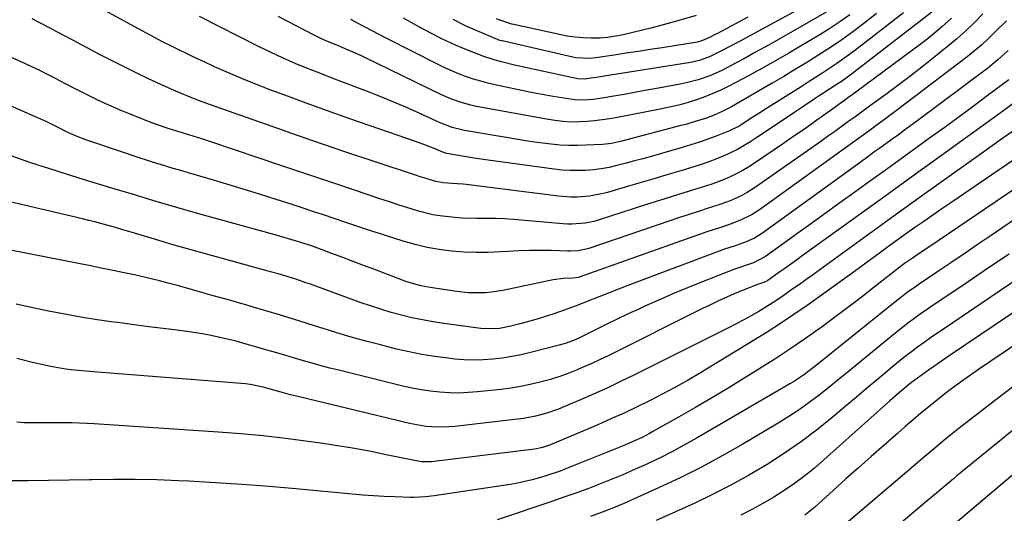
# Model space of a CAD drawing. Units: inches. Extents: x 1885670 to 1890291, y 464356 to 469682.
# Drawn here: x 1886847 to 1887176, y 465342 to 465507 of the extents above; entities that cross this region are included whole.
import ezdxf

# ---------------------------------------------------------------- set-up
doc = ezdxf.new("R2010")
doc.units = ezdxf.units.IN
doc.header["$MEASUREMENT"] = 0
doc.layers.add('7', color=7, linetype='Continuous')
doc.layers.add('8', color=7, linetype='Continuous')

msp = doc.modelspace()

# ---------------------------------------------------------------- linework, layer by layer
at = {"layer": '7', "color": 18}
for points in [[(1887118.38, 465517.04, 1916), (1887089.48, 465501.28, 1916), (1887087.48, 465500.19, 1916), (1887085.48, 465499.12, 1916), (1887081.47, 465496.98, 1916), (1887077.42, 465494.96, 1916), (1887073.89, 465493.71, 1916), (1887071.47, 465493.12, 1916), (1887070.24, 465492.89, 1916), (1887042.04, 465488.45, 1916), (1887040.95, 465488.27, 1916), (1887037.68, 465487.74, 1916), (1887035.5, 465487.43, 1916), (1887033.17, 465487.54, 1916), (1887032.71, 465487.62, 1916), (1887012.12, 465492.14, 1916), (1887008.22, 465493.07, 1916), (1887005.65, 465493.78, 1916), (1887001.86, 465495.06, 1916), (1886996.22, 465497.23, 1916), (1886992.44, 465498.78, 1916), (1886988.07, 465500.85, 1916), (1886983.77, 465503.05, 1916), (1886979.38, 465505.42, 1916), (1886975.03, 465507.84, 1916)], [(1887158.02, 465507.86, 1904), (1887154.81, 465504.9, 1904), (1887153.15, 465503.48, 1904), (1887149.76, 465500.73, 1904), (1887148.02, 465499.41, 1904), (1887126.04, 465483.1, 1904), (1887124.39, 465481.88, 1904), (1887123.56, 465481.27, 1904), (1887122.73, 465480.67, 1904), (1887116.84, 465476.41, 1904), (1887113.05, 465473.69, 1904), (1887109.25, 465471, 1904), (1887105.42, 465468.34, 1904), (1887101.58, 465465.71, 1904), (1887091.92, 465459.16, 1904), (1887090.05, 465457.95, 1904), (1887088.14, 465456.81, 1904), (1887084.17, 465454.8, 1904), (1887082.13, 465453.91, 1904), (1887077.96, 465452.33, 1904), (1887075.84, 465451.64, 1904), (1887072.25, 465450.54, 1904), (1887068.32, 465449.32, 1904), (1887064.4, 465448.1, 1904), (1887060.48, 465446.86, 1904), (1887056.56, 465445.62, 1904), (1887040.05, 465440.31, 1904), (1887038.62, 465439.9, 1904), (1887035.71, 465439.29, 1904), (1887031.26, 465438.93, 1904), (1887029.78, 465438.97, 1904), (1887028.29, 465439.05, 1904), (1887011.76, 465440.49, 1904), (1887008.9, 465440.7, 1904), (1887006.05, 465440.85, 1904), (1887003.19, 465440.91, 1904), (1886999.55, 465440.91, 1904), (1886994.61, 465441, 1904), (1886992.15, 465441.16, 1904), (1886987.24, 465441.7, 1904), (1886984.81, 465442.12, 1904), (1886980.03, 465443.35, 1904), (1886977.58, 465444.11, 1904), (1886974, 465445.24, 1904), (1886970.42, 465446.38, 1904), (1886966.85, 465447.56, 1904), (1886963.28, 465448.75, 1904), (1886958.41, 465450.41, 1904), (1886952.42, 465452.44, 1904), (1886946.42, 465454.47, 1904), (1886940.42, 465456.49, 1904), (1886934.42, 465458.5, 1904), (1886910.75, 465466.44, 1904), (1886907.03, 465467.66, 1904), (1886905.16, 465468.25, 1904), (1886900.92, 465469.56, 1904), (1886898.18, 465470.4, 1904), (1886896.13, 465471.05, 1904), (1886895.46, 465471.28, 1904), (1886891.38, 465472.72, 1904), (1886889.59, 465473.39, 1904), (1886886.03, 465474.82, 1904), (1886880.3, 465477.22, 1904), (1886876.66, 465478.8, 1904), (1886873.05, 465480.44, 1904), (1886869.48, 465482.17, 1904), (1886865.94, 465483.96, 1904), (1886862.22, 465485.9, 1904), (1886860.56, 465486.76, 1904), (1886858.9, 465487.62, 1904), (1886855.57, 465489.33, 1904), (1886853.9, 465490.17, 1904), (1886850.53, 465491.8, 1904), (1886848.84, 465492.59, 1904), (1886802.73, 465513.55, 1904)], [(1887142.01, 465509.63, 1908), (1887126.68, 465497.71, 1908), (1887124.41, 465495.98, 1908), (1887122.11, 465494.3, 1908), (1887119.77, 465492.67, 1908), (1887117.41, 465491.08, 1908), (1887115.02, 465489.53, 1908), (1887112.62, 465487.98, 1908), (1887110.21, 465486.45, 1908), (1887107.8, 465484.92, 1908), (1887096.25, 465477.66, 1908), (1887093.99, 465476.22, 1908), (1887091.69, 465474.68, 1908), (1887089.52, 465473.25, 1908), (1887087.31, 465471.89, 1908), (1887083.85, 465470.13, 1908), (1887079.48, 465468.42, 1908), (1887076.67, 465467.39, 1908), (1887073.85, 465466.4, 1908), (1887070.99, 465465.49, 1908), (1887068.13, 465464.63, 1908), (1887057.73, 465461.64, 1908), (1887054.98, 465460.86, 1908), (1887052.22, 465460.1, 1908), (1887049.45, 465459.36, 1908), (1887046.68, 465458.65, 1908), (1887046.24, 465458.54, 1908), (1887043.68, 465457.96, 1908), (1887041.09, 465457.49, 1908), (1887038.49, 465457.16, 1908), (1887035.86, 465456.94, 1908), (1887033.23, 465456.86, 1908), (1887030.61, 465456.89, 1908), (1887027.99, 465457.07, 1908), (1887025.37, 465457.35, 1908), (1887003.29, 465460.36, 1908), (1886998.69, 465461.03, 1908), (1886994.1, 465461.78, 1908), (1886989.53, 465462.59, 1908), (1886988.16, 465463.03, 1908), (1886985.27, 465464.25, 1908), (1886982.36, 465465.43, 1908), (1886979.41, 465466.5, 1908), (1886963.97, 465471.79, 1908), (1886956.81, 465474.28, 1908), (1886949.67, 465476.81, 1908), (1886942.54, 465479.41, 1908), (1886935.44, 465482.05, 1908), (1886930.75, 465483.81, 1908), (1886926.02, 465485.65, 1908), (1886921.31, 465487.55, 1908), (1886916.65, 465489.54, 1908), (1886912.01, 465491.6, 1908), (1886908.29, 465493.29, 1908), (1886905.54, 465494.56, 1908), (1886902.8, 465495.86, 1908), (1886900.07, 465497.2, 1908), (1886897.35, 465498.55, 1908), (1886894.65, 465499.94, 1908), (1886891.96, 465501.35, 1908), (1886889.28, 465502.78, 1908), (1886886.62, 465504.23, 1908), (1886867.56, 465514.7, 1908)], [(1887168.5, 465509.31, 1902), (1887165.69, 465506.43, 1902), (1887162.79, 465503.63, 1902), (1887159.78, 465500.96, 1902), (1887156.7, 465498.37, 1902), (1887151.99, 465494.58, 1902), (1887148.06, 465491.46, 1902), (1887144.1, 465488.37, 1902), (1887140.1, 465485.34, 1902), (1887136.07, 465482.35, 1902), (1887132.48, 465479.71, 1902), (1887130.23, 465478.06, 1902), (1887127.97, 465476.41, 1902), (1887125.72, 465474.77, 1902), (1887123.46, 465473.12, 1902), (1887121.2, 465471.48, 1902), (1887118.94, 465469.85, 1902), (1887116.66, 465468.23, 1902), (1887114.38, 465466.62, 1902), (1887092.88, 465451.53, 1902), (1887089.79, 465449.55, 1902), (1887088.19, 465448.67, 1902), (1887084.87, 465447.09, 1902), (1887083.18, 465446.39, 1902), (1887079.72, 465445.18, 1902), (1887076.8, 465444.27, 1902), (1887073.59, 465443.25, 1902), (1887070.39, 465442.22, 1902), (1887067.2, 465441.16, 1902), (1887064.01, 465440.09, 1902), (1887036.91, 465430.84, 1902), (1887036.05, 465430.57, 1902), (1887033.4, 465430.04, 1902), (1887030.69, 465429.89, 1902), (1887029.79, 465429.91, 1902), (1887024.38, 465430.13, 1902), (1887020.78, 465430.21, 1902), (1887017.17, 465430.21, 1902), (1887013.57, 465430.09, 1902), (1887009.97, 465429.88, 1902), (1887007.49, 465429.7, 1902), (1887003.38, 465429.5, 1902), (1886999.27, 465429.45, 1902), (1886995.16, 465429.62, 1902), (1886991.06, 465429.94, 1902), (1886986.98, 465430.49, 1902), (1886982.94, 465431.2, 1902), (1886978.95, 465432.16, 1902), (1886974.99, 465433.28, 1902), (1886966.3, 465436.04, 1902), (1886962.7, 465437.2, 1902), (1886959.11, 465438.38, 1902), (1886955.53, 465439.59, 1902), (1886951.95, 465440.81, 1902), (1886948.38, 465442.04, 1902), (1886944.8, 465443.25, 1902), (1886941.21, 465444.44, 1902), (1886937.61, 465445.61, 1902), (1886932.51, 465447.25, 1902), (1886927.03, 465448.99, 1902), (1886921.54, 465450.7, 1902), (1886916.03, 465452.36, 1902), (1886910.51, 465454, 1902), (1886903.6, 465456.02, 1902), (1886901.53, 465456.63, 1902), (1886897.42, 465457.85, 1902), (1886895.36, 465458.47, 1902), (1886891.25, 465459.74, 1902), (1886889.21, 465460.4, 1902), (1886887.17, 465461.08, 1902), (1886872, 465466.14, 1902), (1886869.04, 465467.18, 1902), (1886866.13, 465468.3, 1902), (1886863.25, 465469.53, 1902), (1886859.54, 465471.39, 1902), (1886855.54, 465473.4, 1902), (1886854.96, 465473.66, 1902), (1886840.16, 465480.12, 1902)], [(1887151.46, 465509.82, 1906), (1887124.6, 465489.1, 1906), (1887123.71, 465488.43, 1906), (1887121.92, 465487.14, 1906), (1887119.17, 465485.28, 1906), (1887117.31, 465484.09, 1906), (1887113.89, 465481.9, 1906), (1887112.14, 465480.76, 1906), (1887108.67, 465478.42, 1906), (1887105.75, 465476.41, 1906), (1887102.59, 465474.26, 1906), (1887099.42, 465472.12, 1906), (1887096.23, 465470.01, 1906), (1887093.03, 465467.92, 1906), (1887091.02, 465466.61, 1906), (1887088.79, 465465.25, 1906), (1887086.52, 465463.96, 1906), (1887084.18, 465462.78, 1906), (1887081.81, 465461.69, 1906), (1887079.39, 465460.69, 1906), (1887076.95, 465459.75, 1906), (1887074.47, 465458.91, 1906), (1887071.98, 465458.11, 1906), (1887067.67, 465456.83, 1906), (1887063.01, 465455.45, 1906), (1887058.35, 465454.06, 1906), (1887053.68, 465452.68, 1906), (1887049.02, 465451.31, 1906), (1887043.17, 465449.59, 1906), (1887041.17, 465449.07, 1906), (1887037.12, 465448.32, 1906), (1887033, 465447.99, 1906), (1887030.93, 465447.97, 1906), (1887026.82, 465448.28, 1906), (1886996, 465452.2, 1906), (1886995, 465452.32, 1906), (1886992.98, 465452.49, 1906), (1886988.31, 465452.8, 1906), (1886985.88, 465453.24, 1906), (1886981.85, 465454.45, 1906), (1886980.65, 465454.83, 1906), (1886979.45, 465455.23, 1906), (1886964.94, 465460.03, 1906), (1886956.49, 465462.86, 1906), (1886948.06, 465465.72, 1906), (1886939.64, 465468.63, 1906), (1886931.24, 465471.57, 1906), (1886910.24, 465478.99, 1906), (1886907.01, 465480.17, 1906), (1886903.81, 465481.4, 1906), (1886900.64, 465482.71, 1906), (1886899.07, 465483.4, 1906), (1886897.5, 465484.11, 1906), (1886891.61, 465486.81, 1906), (1886887.12, 465488.92, 1906), (1886882.66, 465491.08, 1906), (1886878.24, 465493.31, 1906), (1886873.84, 465495.6, 1906), (1886864.89, 465500.35, 1906), (1886862.14, 465501.81, 1906), (1886859.38, 465503.26, 1906), (1886856.63, 465504.7, 1906), (1886853.86, 465506.14, 1906), (1886851.1, 465507.56, 1906)], [(1887124.03, 465508.98, 1912), (1887120.78, 465506.63, 1912), (1887117.44, 465504.42, 1912), (1887114.04, 465502.29, 1912), (1887108.12, 465498.75, 1912), (1887103.68, 465496.12, 1912), (1887099.22, 465493.54, 1912), (1887094.72, 465491.01, 1912), (1887090.21, 465488.52, 1912), (1887086.29, 465486.38, 1912), (1887083.69, 465485.04, 1912), (1887081.06, 465483.78, 1912), (1887078.37, 465482.63, 1912), (1887075.66, 465481.55, 1912), (1887073.19, 465480.64, 1912), (1887070.14, 465479.62, 1912), (1887067.02, 465478.8, 1912), (1887063.87, 465478.1, 1912), (1887060.71, 465477.45, 1912), (1887046.5, 465474.64, 1912), (1887043.95, 465474.19, 1912), (1887041.39, 465473.8, 1912), (1887038.81, 465473.52, 1912), (1887036.23, 465473.3, 1912), (1887033.81, 465473.15, 1912), (1887031.05, 465473.09, 1912), (1887028.3, 465473.26, 1912), (1887025.56, 465473.59, 1912), (1887022.84, 465474.03, 1912), (1887000.64, 465478.04, 1912), (1886998.88, 465478.4, 1912), (1886997.13, 465478.81, 1912), (1886993.69, 465479.83, 1912), (1886990.33, 465481.08, 1912), (1886987.06, 465482.55, 1912), (1886962.62, 465494.47, 1912), (1886961.01, 465495.23, 1912), (1886957.75, 465496.7, 1912), (1886955.36, 465497.71, 1912), (1886952.81, 465498.77, 1912), (1886950.26, 465499.82, 1912), (1886947.74, 465500.93, 1912), (1886945.26, 465502.14, 1912), (1886933.22, 465508.39, 1912)], [(1887116.21, 465509.85, 1914), (1887098.88, 465499.95, 1914), (1887095.65, 465498.12, 1914), (1887092.4, 465496.3, 1914), (1887089.13, 465494.51, 1914), (1887085.86, 465492.74, 1914), (1887082.96, 465491.18, 1914), (1887081.11, 465490.25, 1914), (1887077.32, 465488.6, 1914), (1887073.41, 465487.25, 1914), (1887069.41, 465486.19, 1914), (1887067.38, 465485.77, 1914), (1887059, 465484.23, 1914), (1887055.58, 465483.6, 1914), (1887052.16, 465482.98, 1914), (1887048.73, 465482.36, 1914), (1887045.31, 465481.74, 1914), (1887041.44, 465481.05, 1914), (1887038.44, 465480.63, 1914), (1887035.42, 465480.47, 1914), (1887032.39, 465480.57, 1914), (1887029.39, 465480.95, 1914), (1887025.03, 465481.69, 1914), (1887021.36, 465482.34, 1914), (1887017.7, 465483.03, 1914), (1887014.04, 465483.75, 1914), (1887010.39, 465484.51, 1914), (1887005.71, 465485.51, 1914), (1887003.27, 465486.08, 1914), (1887000.85, 465486.72, 1914), (1886998.46, 465487.45, 1914), (1886996.08, 465488.24, 1914), (1886993.74, 465489.13, 1914), (1886991.42, 465490.07, 1914), (1886989.14, 465491.11, 1914), (1886986.88, 465492.2, 1914), (1886969.31, 465501.14, 1914), (1886966.97, 465502.35, 1914), (1886964.62, 465503.56, 1914), (1886962.29, 465504.79, 1914), (1886959.74, 465506.16, 1914), (1886957.53, 465507.35, 1914)], [(1887090.02, 465508.11, 1918), (1887079.88, 465502.74, 1918), (1887079.17, 465502.37, 1918), (1887077.04, 465501.24, 1918), (1887074.36, 465500.1, 1918), (1887073.5, 465499.89, 1918), (1887073.07, 465499.81, 1918), (1887061.37, 465497.96, 1918), (1887057.37, 465497.33, 1918), (1887053.38, 465496.71, 1918), (1887049.38, 465496.09, 1918), (1887045.39, 465495.48, 1918), (1887039.31, 465494.56, 1918), (1887037.39, 465494.35, 1918), (1887032.58, 465494.6, 1918), (1887031.63, 465494.79, 1918), (1887007.99, 465500.21, 1918), (1887007.73, 465500.28, 1918), (1887006.94, 465500.51, 1918), (1887006.42, 465500.69, 1918), (1887006.17, 465500.79, 1918), (1887005.91, 465500.9, 1918), (1886996.04, 465505.2, 1918), (1886991.61, 465507.35, 1918)], [(1887176.9, 465497.01, 1898), (1887173.63, 465493.96, 1898), (1887170.14, 465491.15, 1898), (1887146.49, 465473.43, 1898), (1887144.44, 465471.91, 1898), (1887142.38, 465470.39, 1898), (1887140.31, 465468.88, 1898), (1887138.24, 465467.39, 1898), (1887137.36, 465466.76, 1898), (1887134.09, 465464.4, 1898), (1887132.46, 465463.22, 1898), (1887129.2, 465460.84, 1898), (1887125.94, 465458.47, 1898), (1887124.31, 465457.29, 1898), (1887094.88, 465435.98, 1898), (1887092.24, 465434.33, 1898), (1887089.42, 465433.01, 1898), (1887085.84, 465431.78, 1898), (1887082.25, 465430.58, 1898), (1887078.69, 465429.29, 1898), (1887050, 465418.48, 1898), (1887046.85, 465417.29, 1898), (1887043.71, 465416.07, 1898), (1887040.57, 465414.84, 1898), (1887036.04, 465413.02, 1898), (1887033.61, 465412.06, 1898), (1887031.17, 465411.13, 1898), (1887028.71, 465410.23, 1898), (1887025.64, 465409.14, 1898), (1887022.85, 465408.22, 1898), (1887020.05, 465407.34, 1898), (1887017.23, 465406.52, 1898), (1887014.4, 465405.76, 1898), (1887010.88, 465404.85, 1898), (1887007.15, 465404.15, 1898), (1887003.37, 465403.96, 1898), (1887000.85, 465404.15, 1898), (1886988.52, 465405.78, 1898), (1886984.95, 465406.32, 1898), (1886981.41, 465406.95, 1898), (1886977.88, 465407.7, 1898), (1886974.38, 465408.55, 1898), (1886970.9, 465409.5, 1898), (1886967.45, 465410.53, 1898), (1886964.02, 465411.64, 1898), (1886960.61, 465412.83, 1898), (1886944.01, 465418.86, 1898), (1886942.51, 465419.39, 1898), (1886939.48, 465420.43, 1898), (1886936.57, 465421.38, 1898), (1886934.06, 465422.13, 1898), (1886930.68, 465423.05, 1898), (1886929.84, 465423.28, 1898), (1886908.99, 465429, 1898), (1886904.16, 465430.35, 1898), (1886899.33, 465431.72, 1898), (1886894.52, 465433.14, 1898), (1886889.71, 465434.58, 1898), (1886884.13, 465436.28, 1898), (1886882.12, 465436.88, 1898), (1886878.08, 465438.05, 1898), (1886876.06, 465438.62, 1898), (1886872, 465439.7, 1898), (1886869.96, 465440.2, 1898), (1886867.92, 465440.7, 1898), (1886839.26, 465447.47, 1898)], [(1887177.14, 465487.26, 1896), (1887169.96, 465481.85, 1896), (1887165.28, 465478.35, 1896), (1887160.58, 465474.88, 1896), (1887155.87, 465471.43, 1896), (1887151.14, 465468, 1896), (1887145.37, 465463.85, 1896), (1887140.45, 465460.3, 1896), (1887135.52, 465456.74, 1896), (1887130.6, 465453.18, 1896), (1887125.69, 465449.62, 1896), (1887120.77, 465446.05, 1896), (1887115.85, 465442.49, 1896), (1887110.92, 465438.94, 1896), (1887105.99, 465435.39, 1896), (1887095.9, 465428.13, 1896), (1887091.95, 465426.08, 1896), (1887089.24, 465425.19, 1896), (1887087.05, 465424.42, 1896), (1887085.96, 465424.01, 1896), (1887074.59, 465419.6, 1896), (1887069.86, 465417.71, 1896), (1887065.15, 465415.77, 1896), (1887060.48, 465413.73, 1896), (1887055.83, 465411.63, 1896), (1887053.58, 465410.59, 1896), (1887050.09, 465408.95, 1896), (1887046.6, 465407.29, 1896), (1887043.13, 465405.61, 1896), (1887039.66, 465403.9, 1896), (1887034.54, 465401.36, 1896), (1887033.64, 465400.92, 1896), (1887031.81, 465400.11, 1896), (1887029, 465399.06, 1896), (1887027.08, 465398.5, 1896), (1887017.47, 465396.04, 1896), (1887014.36, 465395.32, 1896), (1887011.23, 465394.69, 1896), (1887008.07, 465394.21, 1896), (1887004.9, 465393.83, 1896), (1887001.71, 465393.62, 1896), (1886998.52, 465393.54, 1896), (1886995.34, 465393.65, 1896), (1886992.16, 465393.9, 1896), (1886989.84, 465394.15, 1896), (1886985.52, 465394.71, 1896), (1886981.22, 465395.39, 1896), (1886976.95, 465396.25, 1896), (1886972.7, 465397.24, 1896), (1886967.37, 465398.59, 1896), (1886962.49, 465399.88, 1896), (1886957.62, 465401.23, 1896), (1886952.78, 465402.67, 1896), (1886947.95, 465404.17, 1896), (1886947.45, 465404.33, 1896), (1886942.88, 465405.78, 1896), (1886938.31, 465407.21, 1896), (1886933.72, 465408.61, 1896), (1886929.13, 465409.99, 1896), (1886924.91, 465411.24, 1896), (1886922.42, 465411.98, 1896), (1886919.93, 465412.7, 1896), (1886917.44, 465413.41, 1896), (1886914.94, 465414.1, 1896), (1886912.44, 465414.8, 1896), (1886909.95, 465415.5, 1896), (1886907.45, 465416.21, 1896), (1886904.59, 465417.03, 1896), (1886901.91, 465417.79, 1896), (1886899.22, 465418.54, 1896), (1886896.53, 465419.27, 1896), (1886893.65, 465420.03, 1896), (1886890.85, 465420.74, 1896), (1886888.05, 465421.41, 1896), (1886885.23, 465422.04, 1896), (1886882.41, 465422.63, 1896), (1886877.61, 465423.6, 1896), (1886874.12, 465424.3, 1896), (1886870.64, 465424.99, 1896), (1886867.15, 465425.68, 1896), (1886831.82, 465432.61, 1896)], [(1887178.65, 465479.26, 1894), (1887175.51, 465476.97, 1894), (1887152.67, 465460.46, 1894), (1887144.81, 465454.78, 1894), (1887136.95, 465449.1, 1894), (1887129.08, 465443.42, 1894), (1887121.21, 465437.75, 1894), (1887108.19, 465428.37, 1894), (1887106.25, 465426.97, 1894), (1887102.37, 465424.18, 1894), (1887100.42, 465422.79, 1894), (1887096.73, 465420.16, 1894), (1887095.89, 465419.71, 1894), (1887094.03, 465419.06, 1894), (1887093.62, 465418.91, 1894), (1887088.97, 465417.11, 1894), (1887085.45, 465415.68, 1894), (1887081.99, 465414.14, 1894), (1887080.27, 465413.33, 1894), (1887076.85, 465411.69, 1894), (1887075.15, 465410.85, 1894), (1887043.35, 465395, 1894), (1887040.67, 465393.7, 1894), (1887037.97, 465392.43, 1894), (1887035.24, 465391.23, 1894), (1887032.5, 465390.06, 1894), (1887029.73, 465388.98, 1894), (1887026.93, 465387.97, 1894), (1887024.09, 465387.08, 1894), (1887020.59, 465386.11, 1894), (1887017.38, 465385.34, 1894), (1887014.15, 465384.68, 1894), (1887010.89, 465384.15, 1894), (1887007.62, 465383.73, 1894), (1886999.77, 465382.89, 1894), (1886996.64, 465382.65, 1894), (1886993.51, 465382.53, 1894), (1886990.37, 465382.59, 1894), (1886987.23, 465382.77, 1894), (1886984.11, 465383.12, 1894), (1886981, 465383.56, 1894), (1886977.91, 465384.15, 1894), (1886974.84, 465384.83, 1894), (1886953.5, 465390.12, 1894), (1886950.52, 465390.88, 1894), (1886947.55, 465391.67, 1894), (1886944.59, 465392.49, 1894), (1886941.64, 465393.34, 1894), (1886938.69, 465394.2, 1894), (1886935.74, 465395.06, 1894), (1886932.79, 465395.92, 1894), (1886929.84, 465396.77, 1894), (1886921.37, 465399.2, 1894), (1886919.16, 465399.81, 1894), (1886914.72, 465400.92, 1894), (1886910.24, 465401.88, 1894), (1886907.99, 465402.29, 1894), (1886903.47, 465402.97, 1894), (1886898.57, 465403.6, 1894), (1886893.85, 465404.21, 1894), (1886889.13, 465404.82, 1894), (1886884.42, 465405.44, 1894), (1886879.7, 465406.06, 1894), (1886878.23, 465406.25, 1894), (1886872.79, 465407.03, 1894), (1886867.36, 465407.89, 1894), (1886861.95, 465408.86, 1894), (1886856.55, 465409.92, 1894), (1886852.9, 465410.67, 1894), (1886845.7, 465412.23, 1894)], [(1887178.73, 465470.21, 1892), (1887175.16, 465467.69, 1892), (1887171.59, 465465.16, 1892), (1887168.03, 465462.62, 1892), (1887148.05, 465448.31, 1892), (1887143.23, 465444.85, 1892), (1887138.4, 465441.38, 1892), (1887133.59, 465437.9, 1892), (1887128.77, 465434.41, 1892), (1887111.59, 465421.94, 1892), (1887109.43, 465420.39, 1892), (1887107.27, 465418.84, 1892), (1887105.1, 465417.3, 1892), (1887101.08, 465414.49, 1892), (1887098.53, 465412.78, 1892), (1887097.23, 465411.96, 1892), (1887093.64, 465409.81, 1892), (1887091.17, 465408.38, 1892), (1887088.68, 465406.98, 1892), (1887086.16, 465405.64, 1892), (1887083.62, 465404.33, 1892), (1887052.24, 465388.64, 1892), (1887047.75, 465386.44, 1892), (1887043.24, 465384.3, 1892), (1887038.69, 465382.24, 1892), (1887034.12, 465380.24, 1892), (1887028.62, 465377.89, 1892), (1887026.76, 465377.14, 1892), (1887022.97, 465375.84, 1892), (1887019.1, 465374.82, 1892), (1887015.16, 465374.07, 1892), (1887013.17, 465373.8, 1892), (1886992.15, 465371.38, 1892), (1886990.25, 465371.21, 1892), (1886986.46, 465371.13, 1892), (1886982.66, 465371.39, 1892), (1886980.77, 465371.63, 1892), (1886977.04, 465372.36, 1892), (1886939.35, 465381.43, 1892), (1886937.3, 465381.94, 1892), (1886934.23, 465382.78, 1892), (1886932.19, 465383.36, 1892), (1886928.23, 465384.49, 1892), (1886923.82, 465385.42, 1892), (1886923.07, 465385.5, 1892), (1886922.32, 465385.58, 1892), (1886871.42, 465389.59, 1892), (1886867.74, 465389.92, 1892), (1886864.06, 465390.32, 1892), (1886862.23, 465390.56, 1892), (1886858.59, 465391.17, 1892), (1886856.78, 465391.54, 1892), (1886853.18, 465392.32, 1892), (1886850.79, 465392.87, 1892), (1886846.01, 465394.04, 1892)], [(1887191.63, 465459.27, 1888), (1887150.74, 465431.52, 1888), (1887147.85, 465429.56, 1888), (1887144.95, 465427.6, 1888), (1887142.36, 465425.85, 1888), (1887140.27, 465424.3, 1888), (1887132.17, 465417.87, 1888), (1887127.81, 465414.45, 1888), (1887123.42, 465411.07, 1888), (1887118.99, 465407.75, 1888), (1887114.52, 465404.47, 1888), (1887113.82, 465403.97, 1888), (1887108.95, 465400.52, 1888), (1887104.03, 465397.14, 1888), (1887099.03, 465393.87, 1888), (1887093.99, 465390.68, 1888), (1887088.42, 465387.24, 1888), (1887083.07, 465383.97, 1888), (1887077.7, 465380.75, 1888), (1887072.29, 465377.59, 1888), (1887066.86, 465374.48, 1888), (1887058.36, 465369.66, 1888), (1887057.15, 465368.99, 1888), (1887054.72, 465367.72, 1888), (1887052.24, 465366.54, 1888), (1887048.45, 465364.91, 1888), (1887029.47, 465357.28, 1888), (1887027.32, 465356.45, 1888), (1887022.97, 465354.93, 1888), (1887020.77, 465354.24, 1888), (1887018.01, 465353.46, 1888), (1887013.15, 465352.38, 1888), (1887010.69, 465351.96, 1888), (1886985.35, 465348.15, 1888), (1886982.38, 465347.8, 1888), (1886978.38, 465347.64, 1888), (1886977.38, 465347.66, 1888), (1886972.21, 465347.8, 1888), (1886968.62, 465347.94, 1888), (1886965.04, 465348.13, 1888), (1886961.46, 465348.39, 1888), (1886957.88, 465348.69, 1888), (1886939.1, 465350.49, 1888), (1886930.18, 465351.28, 1888), (1886921.25, 465351.98, 1888), (1886912.32, 465352.56, 1888), (1886903.38, 465353.05, 1888), (1886899.95, 465353.22, 1888), (1886892.72, 465353.48, 1888), (1886885.48, 465353.64, 1888), (1886878.25, 465353.64, 1888), (1886871.01, 465353.53, 1888), (1886870.25, 465353.51, 1888), (1886863.39, 465353.36, 1888), (1886856.54, 465353.24, 1888), (1886849.68, 465353.17, 1888), (1886842.83, 465353.14, 1888)], [(1887193.26, 465450.29, 1886), (1887171.28, 465435.23, 1886), (1887166.91, 465432.25, 1886), (1887162.54, 465429.27, 1886), (1887158.17, 465426.3, 1886), (1887153.78, 465423.34, 1886), (1887146.88, 465418.68, 1886), (1887145.95, 465418.05, 1886), (1887143.2, 465416.09, 1886), (1887140.52, 465414.04, 1886), (1887139.64, 465413.34, 1886), (1887112.96, 465391.87, 1886), (1887111.89, 465391.02, 1886), (1887108.62, 465388.54, 1886), (1887105.22, 465386.26, 1886), (1887104.04, 465385.56, 1886), (1887073.14, 465367.58, 1886), (1887069.12, 465365.31, 1886), (1887065.05, 465363.12, 1886), (1887060.93, 465361.03, 1886), (1887056.76, 465359.02, 1886), (1887056.03, 465358.68, 1886), (1887052.19, 465356.93, 1886), (1887048.32, 465355.24, 1886), (1887044.43, 465353.62, 1886), (1887040.5, 465352.06, 1886), (1887036.56, 465350.56, 1886), (1887032.6, 465349.09, 1886), (1887028.62, 465347.69, 1886), (1887024.62, 465346.32, 1886), (1887006.32, 465340.17, 1886)], [(1887177.24, 465428.99, 1884), (1887170.42, 465424.35, 1884), (1887163.59, 465419.73, 1884), (1887151.09, 465411.3, 1884), (1887149.54, 465410.24, 1884), (1887148, 465409.17, 1884), (1887144.96, 465406.98, 1884), (1887143.46, 465405.85, 1884), (1887140.5, 465403.55, 1884), (1887139.04, 465402.36, 1884), (1887126.76, 465392.24, 1884), (1887123.55, 465389.62, 1884), (1887120.32, 465387.01, 1884), (1887117.08, 465384.42, 1884), (1887113.82, 465381.85, 1884), (1887110.51, 465379.36, 1884), (1887107.14, 465376.95, 1884), (1887103.68, 465374.68, 1884), (1887100.17, 465372.49, 1884), (1887088.37, 465365.45, 1884), (1887081.49, 465361.51, 1884), (1887074.52, 465357.73, 1884), (1887067.43, 465354.2, 1884), (1887060.25, 465350.83, 1884), (1887048.44, 465345.53, 1884), (1887045.75, 465344.37, 1884), (1887041.67, 465342.77, 1884), (1887037.55, 465341.24, 1884)], [(1887183.78, 465423.12, 1882), (1887155.3, 465403.92, 1882), (1887153.13, 465402.44, 1882), (1887150.98, 465400.94, 1882), (1887148.84, 465399.42, 1882), (1887146.71, 465397.87, 1882), (1887144.61, 465396.3, 1882), (1887142.53, 465394.7, 1882), (1887140.49, 465393.05, 1882), (1887138.46, 465391.38, 1882), (1887136.02, 465389.33, 1882), (1887132.8, 465386.61, 1882), (1887129.57, 465383.89, 1882), (1887126.34, 465381.17, 1882), (1887123.11, 465378.46, 1882), (1887118.77, 465374.81, 1882), (1887113.41, 465370.5, 1882), (1887107.94, 465366.35, 1882), (1887102.29, 465362.44, 1882), (1887096.52, 465358.69, 1882), (1887090.61, 465355.17, 1882), (1887084.61, 465351.81, 1882), (1887078.49, 465348.69, 1882), (1887072.28, 465345.72, 1882), (1887059.47, 465339.89, 1882)], [(1887213.62, 465421.92, 1878), (1887166.98, 465390.36, 1878), (1887163.2, 465387.74, 1878), (1887161.34, 465386.4, 1878), (1887157.64, 465383.66, 1878), (1887155.82, 465382.26, 1878), (1887152.23, 465379.39, 1878), (1887150.46, 465377.95, 1878), (1887147.82, 465375.75, 1878), (1887145.18, 465373.54, 1878), (1887142.57, 465371.3, 1878), (1887139.98, 465369.05, 1878), (1887135.4, 465365.03, 1878), (1887131.18, 465361.3, 1878), (1887126.97, 465357.56, 1878), (1887122.78, 465353.81, 1878), (1887118.6, 465350.03, 1878), (1887112.36, 465344.37, 1878), (1887109.07, 465341.7, 1878)], [(1887180.13, 465385.85, 1876), (1887174.22, 465381.37, 1876), (1887168.34, 465376.83, 1876), (1887160.56, 465370.73, 1876), (1887156.68, 465367.64, 1876), (1887154.77, 465366.07, 1876), (1887150.97, 465362.88, 1876), (1887149.08, 465361.28, 1876), (1887145.3, 465358.07, 1876), (1887119.85, 465336.41, 1876)], [(1887207.94, 465380.11, 1872), (1887159.17, 465338.77, 1872)], [(1887186.05, 465376.23, 1874), (1887159.84, 465354.81, 1874), (1887158.69, 465353.86, 1874), (1887155.26, 465350.99, 1874), (1887152.98, 465349.07, 1874), (1887151.84, 465348.11, 1874), (1887150.7, 465347.15, 1874), (1887138.28, 465336.74, 1874)]]:
    msp.add_polyline3d(points, dxfattribs=at)
at = {"layer": '8', "color": 18}
for points in [[(1887132.94, 465509.37, 1910), (1887128.75, 465506.08, 1910), (1887125.11, 465503.31, 1910), (1887121.4, 465500.62, 1910), (1887117.62, 465498.04, 1910), (1887113.78, 465495.55, 1910), (1887109.89, 465493.13, 1910), (1887105.98, 465490.74, 1910), (1887102.05, 465488.38, 1910), (1887098.11, 465486.06, 1910), (1887085.94, 465478.97, 1910), (1887084.55, 465478.19, 1910), (1887081.72, 465476.72, 1910), (1887078.82, 465475.41, 1910), (1887075.84, 465474.28, 1910), (1887072.45, 465473.23, 1910), (1887069.27, 465472.33, 1910), (1887067.67, 465471.9, 1910), (1887047.46, 465466.58, 1910), (1887044.48, 465465.9, 1910), (1887041.45, 465465.56, 1910), (1887033.2, 465465.23, 1910), (1887030.28, 465465.21, 1910), (1887027.37, 465465.39, 1910), (1887023.38, 465465.8, 1910), (1887018.81, 465466.4, 1910), (1887016.52, 465466.76, 1910), (1886995.45, 465470.29, 1910), (1886991.27, 465471.32, 1910), (1886988.25, 465472.46, 1910), (1886987.26, 465472.89, 1910), (1886980.29, 465476.08, 1910), (1886975.8, 465478.07, 1910), (1886971.29, 465480, 1910), (1886966.73, 465481.84, 1910), (1886962.16, 465483.62, 1910), (1886959.49, 465484.62, 1910), (1886955.36, 465486.19, 1910), (1886951.23, 465487.78, 1910), (1886947.12, 465489.39, 1910), (1886943.01, 465491.02, 1910), (1886938.94, 465492.71, 1910), (1886934.89, 465494.48, 1910), (1886930.89, 465496.35, 1910), (1886926.92, 465498.29, 1910), (1886906.95, 465508.38, 1910)], [(1887072.72, 465508.73, 1920), (1887065.42, 465506.55, 1920), (1887058.04, 465504.6, 1920), (1887048.42, 465502.3, 1920), (1887045.79, 465501.78, 1920), (1887043.13, 465501.38, 1920), (1887040.46, 465501.19, 1920), (1887037.77, 465501.12, 1920), (1887035.08, 465501.24, 1920), (1887032.41, 465501.47, 1920), (1887029.75, 465501.86, 1920), (1887027.1, 465502.35, 1920), (1887011.92, 465505.67, 1920), (1887011.18, 465505.84, 1920), (1887006.85, 465507.3, 1920), (1887006.16, 465507.62, 1920)], [(1887176.35, 465506.97, 1900), (1887172.65, 465503.21, 1900), (1887170.41, 465501.02, 1900), (1887168.1, 465498.9, 1900), (1887165.71, 465496.88, 1900), (1887163.26, 465494.92, 1900), (1887139.65, 465476.92, 1900), (1887138.32, 465475.91, 1900), (1887135.62, 465473.91, 1900), (1887132.32, 465471.5, 1900), (1887130.04, 465469.83, 1900), (1887127.76, 465468.17, 1900), (1887127, 465467.62, 1900), (1887093.87, 465443.79, 1900), (1887091.46, 465442.22, 1900), (1887087.62, 465440.26, 1900), (1887083.59, 465438.73, 1900), (1887081.33, 465438.01, 1900), (1887078.83, 465437.21, 1900), (1887076.34, 465436.38, 1900), (1887073.86, 465435.53, 1900), (1887071.38, 465434.66, 1900), (1887033.75, 465421.24, 1900), (1887033.46, 465421.14, 1900), (1887031.62, 465420.87, 1900), (1887028.44, 465420.79, 1900), (1887024.99, 465420.33, 1900), (1887008.2, 465416.83, 1900), (1887004.4, 465416.22, 1900), (1887002.48, 465416.06, 1900), (1886998.64, 465415.99, 1900), (1886996.72, 465416.07, 1900), (1886992.89, 465416.48, 1900), (1886983.92, 465417.82, 1900), (1886982.75, 465418.02, 1900), (1886980.41, 465418.5, 1900), (1886976.96, 465419.44, 1900), (1886975.83, 465419.83, 1900), (1886974.71, 465420.23, 1900), (1886968.6, 465422.57, 1900), (1886965.16, 465423.88, 1900), (1886961.71, 465425.19, 1900), (1886958.27, 465426.51, 1900), (1886954.83, 465427.82, 1900), (1886950.29, 465429.54, 1900), (1886947.94, 465430.42, 1900), (1886944.38, 465431.68, 1900), (1886940.79, 465432.84, 1900), (1886939.38, 465433.28, 1900), (1886935.56, 465434.42, 1900), (1886931.73, 465435.52, 1900), (1886906.29, 465442.56, 1900), (1886902.85, 465443.53, 1900), (1886899.4, 465444.51, 1900), (1886895.97, 465445.52, 1900), (1886892.54, 465446.54, 1900), (1886889.11, 465447.58, 1900), (1886885.68, 465448.62, 1900), (1886882.26, 465449.66, 1900), (1886878.83, 465450.7, 1900), (1886869.25, 465453.62, 1900), (1886866.09, 465454.58, 1900), (1886862.93, 465455.56, 1900), (1886859.77, 465456.54, 1900), (1886856.62, 465457.53, 1900), (1886853.47, 465458.55, 1900), (1886850.33, 465459.59, 1900), (1886847.21, 465460.67, 1900), (1886844.09, 465461.77, 1900)], [(1887190.03, 465468.15, 1890), (1887157.76, 465446.1, 1890), (1887154.76, 465444.04, 1890), (1887151.77, 465441.98, 1890), (1887148.78, 465439.9, 1890), (1887145.8, 465437.81, 1890), (1887143.11, 465435.92, 1890), (1887141.48, 465434.77, 1890), (1887139.86, 465433.61, 1890), (1887136.65, 465431.25, 1890), (1887134.86, 465429.92, 1890), (1887132.36, 465428.07, 1890), (1887129.86, 465426.23, 1890), (1887127.35, 465424.4, 1890), (1887124.83, 465422.59, 1890), (1887109.78, 465411.79, 1890), (1887105.4, 465408.73, 1890), (1887100.98, 465405.74, 1890), (1887096.5, 465402.85, 1890), (1887091.96, 465400.04, 1890), (1887074.22, 465389.3, 1890), (1887070.08, 465386.86, 1890), (1887065.9, 465384.49, 1890), (1887061.66, 465382.22, 1890), (1887057.38, 465380.02, 1890), (1887053.06, 465377.91, 1890), (1887048.71, 465375.85, 1890), (1887044.33, 465373.87, 1890), (1887039.92, 465371.95, 1890), (1887024.09, 465365.2, 1890), (1887021.5, 465364.31, 1890), (1887019.49, 465363.89, 1890), (1887018.81, 465363.79, 1890), (1886984.37, 465359.58, 1890), (1886983.1, 465359.48, 1890), (1886981.19, 465359.54, 1890), (1886979.92, 465359.7, 1890), (1886979.29, 465359.82, 1890), (1886969.31, 465361.92, 1890), (1886963.68, 465363.05, 1890), (1886958.04, 465364.09, 1890), (1886952.38, 465365.02, 1890), (1886946.71, 465365.88, 1890), (1886943.18, 465366.37, 1890), (1886935.72, 465367.33, 1890), (1886928.25, 465368.18, 1890), (1886920.76, 465368.86, 1890), (1886913.27, 465369.44, 1890), (1886871.81, 465372.2, 1890), (1886869.32, 465372.34, 1890), (1886864.32, 465372.52, 1890), (1886861.82, 465372.55, 1890), (1886859.12, 465372.56, 1890), (1886854.52, 465372.56, 1890), (1886852.22, 465372.56, 1890), (1886848.27, 465372.55, 1890), (1886845.98, 465372.76, 1890)], [(1887203.99, 465426.5, 1880), (1887157.57, 465395.23, 1880), (1887155.75, 465393.99, 1880), (1887152.14, 465391.45, 1880), (1887150.35, 465390.16, 1880), (1887145.43, 465386.56, 1880), (1887144.24, 465385.67, 1880), (1887140.75, 465382.85, 1880), (1887137.38, 465379.9, 1880), (1887136.27, 465378.91, 1880), (1887115.44, 465360.17, 1880), (1887112.27, 465357.44, 1880), (1887109.02, 465354.81, 1880), (1887105.65, 465352.33, 1880), (1887102.2, 465349.96, 1880), (1887098.66, 465347.73, 1880), (1887095.06, 465345.6, 1880), (1887091.38, 465343.6, 1880), (1887087.64, 465341.71, 1880)]]:
    msp.add_polyline3d(points, dxfattribs=at)

doc.saveas('drawing.dxf')
